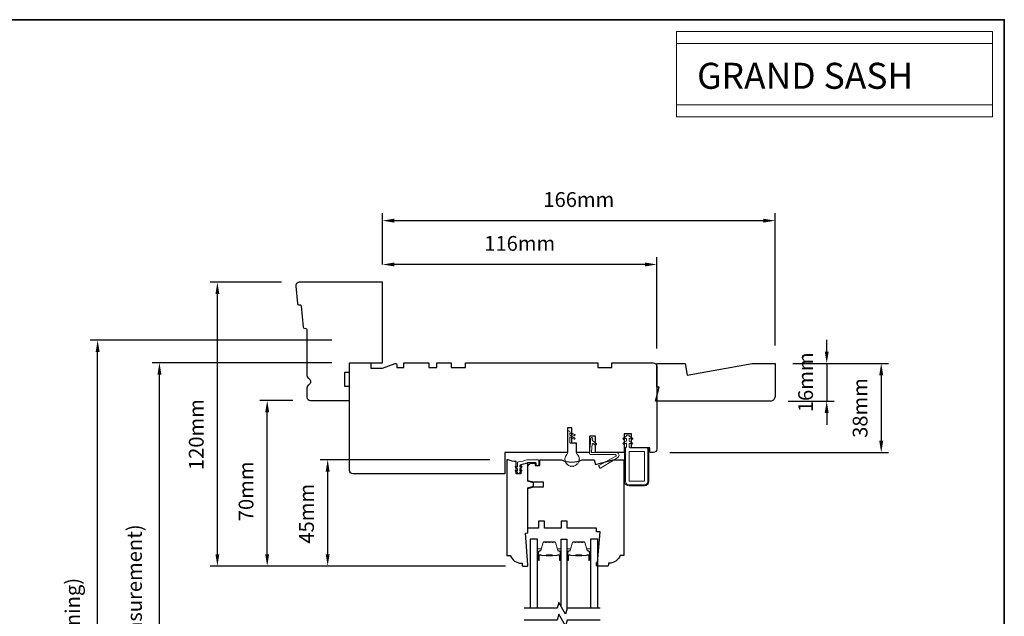
# Model space of a CAD drawing. Extents: x 1338 to 5502, y 1216 to 3732.
# Drawn here: x 3548 to 3964, y 2734 to 2986 of the extents above; entities that cross this region are included whole.
import ezdxf

# ---------------------------------------------------------------- set-up
doc = ezdxf.new("R2010")
doc.units = 0
doc.header["$LTSCALE"] = 250
doc.header["$MEASUREMENT"] = 0
doc.header["$PDMODE"] = 3
doc.header["$PDSIZE"] = -2
doc.linetypes.add('HIDDEN', pattern=[0.375, 0.25, -0.125])
doc.layers.get('DEFPOINTS').update_dxf_attribs({"color": 2, "linetype": 'CONTINUOUS'})
for name, color, linetype, lineweight in [('1', 1, 'CONTINUOUS', 13), ('1 Frame', 7, 'CONTINUOUS', 25), ('2', 2, 'CONTINUOUS', 25), ('5', 7, 'HIDDEN', 9), ('8', 7, 'CONTINUOUS', 35), ('Butal', 9, 'CONTINUOUS', 15), ('Nylon Clip', 6, 'CONTINUOUS', 15), ('Spacer Bar', 1, 'CONTINUOUS', 9), ('Veneer', 7, 'CONTINUOUS', 5), ('Weather-Strip', 6, 'CONTINUOUS', 9), ('Wood', 7, 'CONTINUOUS', 25)]:
    doc.layers.add(name, color=color, linetype=linetype, lineweight=lineweight)
doc.layers.add('7', color=7, linetype='CONTINUOUS')
doc.layers.add('Glass', color=6, linetype='CONTINUOUS')
doc.styles.add('BOLD', font='txt')
doc.styles.add('ROMANS', font='romans')
doc.dimstyles.new('LWDEC', dxfattribs={"dimscale": 0.1, "dimtxt": 2.5, "dimasz": 2, "dimexe": 1.25, "dimexo": 3, "dimgap": 2, "dimtad": 1, "dimtoh": 1, "dimdec": 4, "dimzin": 11, "dimdsep": 46, "dimlunit": 5, "dimtxsty": 'ROMANS', "dimcen": 0, "dimdle": 1.5, "dimazin": 0, "dimtfac": 1, "dimtdec": 4, "dimtix": 1, "dimtmove": 0, "dimatfit": 3, "dimfxl": 0, "dimfrac": 2, "dimtzin": 0, "dimarcsym": 0})

# ---------------------------------------------------------------- blocks, each defined once
blk = doc.blocks.new('*D410')
at = {"layer": '2', "color": 0, "linetype": 'ByBlock', "lineweight": -2}
for p, q in [((3701.17, 2882.77), (3701.17, 2885.94)), ((3812.17, 2882.82), (3706.17, 2882.82)), ((3817.17, 2847.27), (3817.17, 2885.94))]:
    blk.add_line(p, q, dxfattribs=at)
at = {"layer": '2', "color": 0}
for points in [[(3706.17, 2883.65), (3706.17, 2881.98), (3701.17, 2882.82)], [(3812.17, 2883.65), (3812.17, 2881.98), (3817.17, 2882.82)]]:
    blk.add_solid(points, dxfattribs=at)
at = {"layer": 'DEFPOINTS', "color": 0}
for p in [(3701.17, 2882.82), (3701.17, 2875.27), (3817.17, 2839.77)]:
    blk.add_point(p, dxfattribs=at)
at = {"layer": '2', "color": 0, "insert": (3759.17, 2890.94), "char_height": 6.25, "attachment_point": 5, "style": 'ROMANS'}
blk.add_mtext('116mm', dxfattribs=at)
blk = doc.blocks.new('*D411')
at = {"layer": '2', "color": 0, "linetype": 'ByBlock', "lineweight": -2}
for p, q in [((3746.59, 2800.27), (3674.8, 2800.27)), ((3677.93, 2760.27), (3677.93, 2795.27)), ((3753.17, 2755.27), (3674.8, 2755.27))]:
    blk.add_line(p, q, dxfattribs=at)
at = {"layer": '2', "color": 0}
for points in [[(3677.09, 2795.27), (3678.76, 2795.27), (3677.93, 2800.27)], [(3677.09, 2760.27), (3678.76, 2760.27), (3677.93, 2755.27)]]:
    blk.add_solid(points, dxfattribs=at)
at = {"layer": 'DEFPOINTS', "color": 0}
for p in [(3677.93, 2800.27), (3754.09, 2800.27), (3760.67, 2755.27)]:
    blk.add_point(p, dxfattribs=at)
at = {"layer": '2', "color": 0, "insert": (3669.8, 2777.4), "char_height": 6.25, "attachment_point": 5, "rotation": 90, "style": 'ROMANS'}
blk.add_mtext('45mm', dxfattribs=at)
blk = doc.blocks.new('*D412')
at = {"layer": '2', "color": 0, "linetype": 'ByBlock', "lineweight": -2}
for p, q in [((3663.17, 2825.27), (3649.22, 2825.27)), ((3652.34, 2760.27), (3652.34, 2820.27)), ((3753.17, 2755.27), (3649.22, 2755.27))]:
    blk.add_line(p, q, dxfattribs=at)
at = {"layer": '2', "color": 0}
for points in [[(3651.51, 2820.27), (3653.18, 2820.27), (3652.34, 2825.27)], [(3651.51, 2760.27), (3653.18, 2760.27), (3652.34, 2755.27)]]:
    blk.add_solid(points, dxfattribs=at)
at = {"layer": 'DEFPOINTS', "color": 0}
for p in [(3652.34, 2825.27), (3670.67, 2825.27), (3760.67, 2755.27)]:
    blk.add_point(p, dxfattribs=at)
at = {"layer": '2', "color": 0, "insert": (3644.22, 2786.88), "char_height": 6.25, "attachment_point": 5, "rotation": 90, "style": 'ROMANS'}
blk.add_mtext('70mm', dxfattribs=at)
blk = doc.blocks.new('*D413')
at = {"layer": '2', "color": 0, "linetype": 'ByBlock', "lineweight": -2}
for p, q in [((3658.39, 2875.27), (3628.15, 2875.27)), ((3631.27, 2760.27), (3631.27, 2870.27)), ((3753.17, 2755.27), (3628.15, 2755.27))]:
    blk.add_line(p, q, dxfattribs=at)
at = {"layer": '2', "color": 0}
for points in [[(3630.44, 2870.27), (3632.1, 2870.27), (3631.27, 2875.27)], [(3630.44, 2760.27), (3632.1, 2760.27), (3631.27, 2755.27)]]:
    blk.add_solid(points, dxfattribs=at)
at = {"layer": 'DEFPOINTS', "color": 0}
for p in [(3631.27, 2875.27), (3665.89, 2875.27), (3760.67, 2755.27)]:
    blk.add_point(p, dxfattribs=at)
at = {"layer": '2', "color": 0, "insert": (3623.15, 2810.88), "char_height": 6.25, "attachment_point": 5, "rotation": 90, "style": 'ROMANS'}
blk.add_mtext('120mm', dxfattribs=at)
blk = doc.blocks.new('*D414')
at = {"layer": '2', "color": 0, "linetype": 'ByBlock', "lineweight": -2}
for p, q in [((3679.67, 2841.27), (3603.64, 2841.27)), ((3606.77, 2595.86), (3606.77, 2836.27)), ((3679.72, 2590.86), (3603.64, 2590.86))]:
    blk.add_line(p, q, dxfattribs=at)
at = {"layer": '2', "color": 0}
for points in [[(3605.93, 2836.27), (3607.6, 2836.27), (3606.77, 2841.27)], [(3605.93, 2595.86), (3607.6, 2595.86), (3606.77, 2590.86)]]:
    blk.add_solid(points, dxfattribs=at)
at = {"layer": 'DEFPOINTS', "color": 0}
for p in [(3606.77, 2841.27), (3687.17, 2841.27), (3687.22, 2590.86)]:
    blk.add_point(p, dxfattribs=at)
at = {"layer": '2', "color": 0, "insert": (3597, 2716.07), "char_height": 6.25, "attachment_point": 5, "rotation": 90, "style": 'ROMANS'}
blk.add_mtext('OSM (Outside Measurement)', dxfattribs=at)
blk = doc.blocks.new('*D415')
at = {"layer": '2', "color": 0, "linetype": 'ByBlock', "lineweight": -2}
for p, q in [((3679.67, 2850.77), (3577.49, 2850.77)), ((3580.62, 2569.11), (3580.62, 2845.77)), ((3642.67, 2564.11), (3577.49, 2564.11))]:
    blk.add_line(p, q, dxfattribs=at)
at = {"layer": '2', "color": 0}
for points in [[(3579.78, 2845.77), (3581.45, 2845.77), (3580.62, 2850.77)], [(3579.78, 2569.11), (3581.45, 2569.11), (3580.62, 2564.11)]]:
    blk.add_solid(points, dxfattribs=at)
at = {"layer": 'DEFPOINTS', "color": 0}
for p in [(3580.62, 2850.77), (3687.17, 2850.77), (3650.17, 2564.11)]:
    blk.add_point(p, dxfattribs=at)
at = {"layer": '2', "color": 0, "insert": (3570.85, 2707.44), "char_height": 6.25, "attachment_point": 5, "rotation": 90, "style": 'ROMANS'}
blk.add_mtext('R.O. (Rough Opening)', dxfattribs=at)
blk = doc.blocks.new('*D419')
at = {"layer": '2', "color": 0, "linetype": 'ByBlock', "lineweight": -2}
for p, q in [((3874.66, 2841), (3915.22, 2841)), ((3912.09, 2836), (3912.09, 2808.27)), ((3822.67, 2803.27), (3915.22, 2803.27))]:
    blk.add_line(p, q, dxfattribs=at)
at = {"layer": '2', "color": 0}
for points in [[(3911.26, 2836), (3912.92, 2836), (3912.09, 2841)], [(3911.26, 2808.27), (3912.92, 2808.27), (3912.09, 2803.27)]]:
    blk.add_solid(points, dxfattribs=at)
at = {"layer": 'DEFPOINTS', "color": 0}
for p in [(3867.16, 2841), (3815.17, 2803.27), (3912.09, 2803.27)]:
    blk.add_point(p, dxfattribs=at)
at = {"layer": '2', "color": 0, "insert": (3903.97, 2822.13), "char_height": 6.25, "attachment_point": 5, "rotation": 90, "style": 'ROMANS'}
blk.add_mtext('38mm', dxfattribs=at)
blk = doc.blocks.new('4920C')
at = {"layer": '7'}
blk.add_lwpolyline([(12.9, 5), (40.28, 0), (50, 0), (50, 14, 0.414214), (48, 16), (-0.5, 16), (1, 10), (0, 10), (0, 0), (12.02, 0)], format="xyb", close=True, dxfattribs=at)
blk = doc.blocks.new('*D420')
at = {"layer": '2', "color": 0, "linetype": 'ByBlock', "lineweight": -2}
for p, q in [((3889.03, 2846), (3889.03, 2851)), ((3874.66, 2841), (3892.16, 2841)), ((3889.03, 2841), (3889.03, 2825)), ((3872.66, 2825), (3892.16, 2825)), ((3889.03, 2820), (3889.03, 2815))]:
    blk.add_line(p, q, dxfattribs=at)
at = {"layer": '2', "color": 0}
for points in [[(3888.2, 2846), (3889.87, 2846), (3889.03, 2841)], [(3888.2, 2820), (3889.87, 2820), (3889.03, 2825)]]:
    blk.add_solid(points, dxfattribs=at)
at = {"layer": 'DEFPOINTS', "color": 0}
for p in [(3867.16, 2841), (3865.16, 2825), (3889.03, 2825)]:
    blk.add_point(p, dxfattribs=at)
at = {"layer": '2', "color": 0, "insert": (3880.91, 2833), "char_height": 6.25, "attachment_point": 5, "rotation": 90, "style": 'ROMANS'}
blk.add_mtext('16mm', dxfattribs=at)
blk = doc.blocks.new('*D421')
at = {"layer": '2', "color": 0, "linetype": 'ByBlock', "lineweight": -2}
for p, q in [((3701.17, 2882.77), (3701.17, 2904.48)), ((3867.16, 2848.5), (3867.16, 2904.48)), ((3706.17, 2901.36), (3862.16, 2901.36))]:
    blk.add_line(p, q, dxfattribs=at)
at = {"layer": '2', "color": 0}
for points in [[(3706.17, 2902.19), (3706.17, 2900.52), (3701.17, 2901.36)], [(3862.16, 2902.19), (3862.16, 2900.52), (3867.16, 2901.36)]]:
    blk.add_solid(points, dxfattribs=at)
at = {"layer": 'DEFPOINTS', "color": 0}
for p in [(3867.16, 2901.36), (3701.17, 2875.27), (3867.16, 2841)]:
    blk.add_point(p, dxfattribs=at)
at = {"layer": '2', "color": 0, "insert": (3784.17, 2909.48), "char_height": 6.25, "attachment_point": 5, "style": 'ROMANS'}
blk.add_mtext('166mm', dxfattribs=at)

msp = doc.modelspace()

# ---------------------------------------------------------------- linework, layer by layer
at = {"layer": '1', "linetype": 'Continuous'}
for points in [[(3825.45, 2981.33), (3959.16, 2981.33), (3959.16, 2950.27), (3825.45, 2950.27)], [(3825.45, 2976.33), (3959.16, 2976.33), (3959.16, 2945.27), (3825.45, 2945.27)]]:
    msp.add_lwpolyline(points, close=True, dxfattribs=at)
at = {"layer": '1 Frame'}
msp.add_lwpolyline([(3669.17, 2835.86, 0.267949), (3669.92, 2834.57, -0.57735), (3669.92, 2831.97, 0.267949), (3669.17, 2830.67), (3669.17, 2826.77, 0.414214), (3670.67, 2825.27), (3687.17, 2825.27), (3687.17, 2831.27), (3685.17, 2831.27), (3685.17, 2837.27), (3687.17, 2837.27), (3687.17, 2841.27), (3701.17, 2841.27), (3701.17, 2875.27), (3665.89, 2875.27, 0.442617), (3664.4, 2873.62), (3665.11, 2866.27, 0.36397), (3665.57, 2865.82), (3666.24, 2865.76, -0.36397), (3666.7, 2865.31), (3667.57, 2856.27, 0.36397), (3668.03, 2855.82), (3668.71, 2855.76, -0.391392), (3669.17, 2855.27)], format="xyb", close=True, dxfattribs=at)
at = {"layer": '7', "flags": 128}
for points in [[(3793.25, 2737.44), (3779.26, 2737.44), (3778.59, 2734.94), (3775.71, 2739.94), (3775.04, 2737.44), (3761.05, 2737.44)], [(3793.25, 2732.44), (3779.26, 2732.44), (3778.59, 2729.94), (3775.71, 2734.94), (3775.04, 2732.44), (3761.05, 2732.44)]]:
    msp.add_lwpolyline(points, dxfattribs=at)
at = {"layer": '8', "linetype": 'Continuous'}
msp.add_lwpolyline([(3131.13, 2986.33), (3964.16, 2986.33), (3964.16, 2368.14), (3131.13, 2368.14)], close=True, dxfattribs=at)
at = {"layer": 'Butal'}
for points in [[(3766.65, 2758.13), (3766.65, 2762.31, -0.414214), (3766.9, 2762.56), (3768.23, 2762.56), (3768.04, 2761.95, -0.329751), (3767.68, 2761.69), (3767.56, 2761.69, 0.414214), (3767.05, 2761.18), (3767.05, 2757.88), (3766.9, 2757.88, -0.414214)], [(3776.75, 2758.13), (3776.75, 2762.31, 0.414214), (3776.5, 2762.56), (3775.18, 2762.56), (3775.36, 2761.95, 0.329751), (3775.72, 2761.69), (3775.84, 2761.69, -0.414214), (3776.35, 2761.18), (3776.35, 2757.88), (3776.5, 2757.88, 0.414214)], [(3779.05, 2758.13), (3779.05, 2762.31, -0.414214), (3779.3, 2762.56), (3780.63, 2762.56), (3780.44, 2761.95, -0.329751), (3780.08, 2761.69), (3779.96, 2761.69, 0.414214), (3779.45, 2761.18), (3779.45, 2757.88), (3779.3, 2757.88, -0.414214)], [(3789.15, 2758.13), (3789.15, 2762.31, 0.414214), (3788.9, 2762.56), (3787.57, 2762.56), (3787.76, 2761.95, 0.329751), (3788.12, 2761.69), (3788.24, 2761.69, -0.414214), (3788.75, 2761.18), (3788.75, 2757.88), (3788.9, 2757.88, 0.414214)]]:
    msp.add_lwpolyline(points, format="xyb", close=True, dxfattribs=at)
at = {"layer": 'Glass'}
for points in [[(3766.65, 2737.44), (3766.65, 2766.69), (3763.55, 2766.69), (3763.55, 2737.44)], [(3776.75, 2738.14), (3776.75, 2766.69), (3779.05, 2766.69), (3779.05, 2736.65)], [(3792.25, 2737.44), (3792.25, 2766.69), (3789.15, 2766.69), (3789.15, 2737.44)]]:
    msp.add_lwpolyline(points, dxfattribs=at)
at = {"layer": 'Nylon Clip'}
for points in [[(3790.1, 2808.21), (3791.57, 2807.18, -0.414214), (3791.63, 2806.83), (3791.42, 2806.53, -0.414214), (3791.07, 2806.47), (3790.25, 2807.05, 0.57735), (3789.86, 2806.87), (3789.57, 2803.54, 0.440011), (3789.81, 2803.27), (3800.09, 2803.27, -0.753554), (3800.67, 2801.23), (3793.4, 2796.69, -0.414214), (3793.05, 2796.77), (3792.6, 2797.49, -0.431843), (3792.69, 2797.84), (3799.84, 2801.73, 0.777267), (3799.67, 2802.4), (3789.43, 2802.4, -0.440011), (3788.67, 2803.23), (3789.19, 2809.19, -1), (3790.05, 2809.12), (3789.99, 2808.44, 0.267949)], [(3804.32, 2808.13), (3804.32, 2809.04, 0.57735), (3803.95, 2809.25), (3803.31, 2808.89, -1), (3802.99, 2809.44), (3804.32, 2810.2), (3804.32, 2810.36, -0.414214), (3804.57, 2810.61), (3805.27, 2810.61, -0.414214), (3805.52, 2810.36), (3805.52, 2810.2), (3806.85, 2809.44, -1), (3806.53, 2808.89), (3805.9, 2809.25, 0.57735), (3805.52, 2809.04), (3805.52, 2808.13), (3806.85, 2807.36, -1), (3806.53, 2806.81), (3805.9, 2807.18, 0.57735), (3805.52, 2806.96), (3805.52, 2805.67), (3805.92, 2805.27), (3812.92, 2805.27, -0.414214), (3813.42, 2804.77), (3813.42, 2791.17, -0.414214), (3811.92, 2789.67), (3805.42, 2789.67, -0.414214), (3803.92, 2791.17), (3803.92, 2805.27), (3804.32, 2805.67), (3804.32, 2806.96, 0.57735), (3803.95, 2807.18), (3803.31, 2806.81, -1), (3802.99, 2807.36)], [(3805.42, 2791.42, 0.414214), (3805.67, 2791.17), (3811.67, 2791.17, 0.414214), (3811.92, 2791.42), (3811.92, 2803.52, 0.414214), (3811.67, 2803.77), (3805.67, 2803.77, 0.414214), (3805.42, 2803.52)], [(3759.18, 2795.47), (3759.69, 2795.82, -1), (3759.98, 2795.41), (3759.18, 2794.85), (3759.18, 2794.47, -0.414214), (3758.93, 2794.22), (3758.41, 2794.22, -0.414214), (3758.16, 2794.47), (3758.16, 2794.85), (3757.36, 2795.41, -1), (3757.65, 2795.82), (3758.16, 2795.47), (3758.16, 2796.46), (3757.36, 2797.02, -1), (3757.65, 2797.44), (3758.16, 2797.08), (3758.16, 2798.9, -0.402528), (3758.64, 2799.4, 0.090163), (3762.14, 2800.18, -0.100269), (3762.33, 2800.22), (3766.77, 2800.22, -0.414214), (3767.27, 2799.72), (3767.27, 2798.02, -0.414214), (3767.02, 2797.77), (3766.32, 2797.77, -0.414214), (3766.07, 2798.02), (3766.07, 2798.77, 0.414214), (3765.82, 2799.02), (3762.57, 2799.02, 0.094889), (3762.38, 2798.98, -0.06392), (3759.62, 2798.27, 0.378604), (3759.18, 2797.78), (3759.18, 2797.08), (3759.69, 2797.44, -1), (3759.98, 2797.02), (3759.18, 2796.46)]]:
    msp.add_lwpolyline(points, format="xyb", close=True, dxfattribs=at)
at = {"layer": 'Spacer Bar'}
for points in [[(3769.99, 2765.45), (3769.52, 2765.45, 0.329751), (3769.15, 2765.18), (3768.15, 2761.92, -0.329751), (3767.67, 2761.56), (3767.55, 2761.56, 0.414214), (3767.17, 2761.18), (3767.17, 2757.88, 1), (3767.32, 2757.88), (3767.32, 2759.71, -0.414214), (3767.62, 2760.01), (3768.1, 2760.01), (3768.1, 2759.9), (3767.58, 2759.9, 0.414214), (3767.43, 2759.75), (3767.43, 2757.88, -1), (3767.05, 2757.88), (3767.05, 2761.18, -0.414214), (3767.55, 2761.68), (3767.67, 2761.68, 0.329751), (3768.04, 2761.95), (3769.04, 2765.21, -0.329751), (3769.52, 2765.56), (3769.99, 2765.56, -0.226277), (3770.09, 2765.52), (3770.16, 2765.43, 0.476976), (3770.35, 2765.43), (3770.42, 2765.52, -0.226277), (3770.52, 2765.56), (3771.44, 2765.56, -0.226277), (3771.54, 2765.52), (3771.6, 2765.43, 0.476976), (3771.8, 2765.43), (3771.87, 2765.52, -0.226277), (3771.97, 2765.56), (3772.88, 2765.56, -0.226277), (3772.98, 2765.52), (3773.05, 2765.43, 0.476976), (3773.25, 2765.43), (3773.32, 2765.52, -0.226277), (3773.42, 2765.56), (3773.89, 2765.56, -0.329751), (3774.37, 2765.21), (3775.36, 2761.95, 0.329751), (3775.73, 2761.68), (3775.85, 2761.68, -0.414214), (3776.35, 2761.18), (3776.35, 2757.88, -1), (3775.97, 2757.88), (3775.97, 2759.75, 0.414214), (3775.82, 2759.9), (3775.31, 2759.9), (3775.31, 2760.01), (3775.78, 2760.01, -0.414214), (3776.08, 2759.71), (3776.08, 2757.88, 1), (3776.24, 2757.88), (3776.24, 2761.18, 0.414214), (3775.85, 2761.56), (3775.73, 2761.56, -0.329751), (3775.25, 2761.92), (3774.26, 2765.18, 0.329751), (3773.89, 2765.45), (3773.42, 2765.45, 0.226277), (3773.41, 2765.44), (3773.34, 2765.36, -0.476976), (3772.96, 2765.36), (3772.89, 2765.44, 0.256633), (3772.88, 2765.45), (3771.97, 2765.45, 0.226277), (3771.96, 2765.44), (3771.89, 2765.36, -0.476976), (3771.52, 2765.36), (3771.45, 2765.44, 0.256633), (3771.43, 2765.45), (3770.52, 2765.45, 0.226277), (3770.51, 2765.44), (3770.44, 2765.36, -0.476976), (3770.07, 2765.36), (3770, 2765.44, 0.226277)], [(3782.39, 2765.45), (3781.91, 2765.45, 0.329751), (3781.55, 2765.18), (3780.55, 2761.92, -0.329751), (3780.07, 2761.56), (3779.95, 2761.56, 0.414214), (3779.57, 2761.18), (3779.57, 2757.88, 1), (3779.72, 2757.88), (3779.72, 2759.71, -0.414214), (3780.02, 2760.01), (3780.49, 2760.01), (3780.49, 2759.9), (3779.98, 2759.9, 0.414214), (3779.83, 2759.75), (3779.83, 2757.88, -1), (3779.45, 2757.88), (3779.45, 2761.18, -0.414214), (3779.95, 2761.68), (3780.07, 2761.68, 0.329751), (3780.44, 2761.95), (3781.44, 2765.21, -0.329751), (3781.91, 2765.56), (3782.39, 2765.56, -0.226277), (3782.48, 2765.52), (3782.55, 2765.43, 0.476976), (3782.75, 2765.43), (3782.82, 2765.52, -0.226277), (3782.92, 2765.56), (3783.83, 2765.56, -0.226277), (3783.93, 2765.52), (3784, 2765.43, 0.476976), (3784.2, 2765.43), (3784.27, 2765.52, -0.226277), (3784.37, 2765.56), (3785.28, 2765.56, -0.226277), (3785.38, 2765.52), (3785.45, 2765.43, 0.476976), (3785.65, 2765.43), (3785.72, 2765.52, -0.226277), (3785.81, 2765.56), (3786.29, 2765.56, -0.329751), (3786.76, 2765.21), (3787.76, 2761.95, 0.329751), (3788.13, 2761.68), (3788.25, 2761.68, -0.414214), (3788.75, 2761.18), (3788.75, 2757.88, -1), (3788.37, 2757.88), (3788.37, 2759.75, 0.414214), (3788.22, 2759.9), (3787.71, 2759.9), (3787.71, 2760.01), (3788.18, 2760.01, -0.414214), (3788.48, 2759.71), (3788.48, 2757.88, 1), (3788.63, 2757.88), (3788.63, 2761.18, 0.414214), (3788.25, 2761.56), (3788.13, 2761.56, -0.329751), (3787.65, 2761.92), (3786.66, 2765.18, 0.329751), (3786.29, 2765.45), (3785.81, 2765.45, 0.226277), (3785.8, 2765.44), (3785.74, 2765.36, -0.476976), (3785.36, 2765.36), (3785.29, 2765.44, 0.256633), (3785.28, 2765.45), (3784.37, 2765.45, 0.226277), (3784.36, 2765.44), (3784.29, 2765.36, -0.476976), (3783.91, 2765.36), (3783.84, 2765.44, 0.256633), (3783.83, 2765.45), (3782.92, 2765.45, 0.226277), (3782.91, 2765.44), (3782.84, 2765.36, -0.476976), (3782.46, 2765.36), (3782.4, 2765.44, 0.226277)], [(3767.65, 2759.85), (3768.29, 2759.85, -0.22907), (3768.45, 2759.77, 0.224481), (3768.58, 2759.71), (3770.26, 2759.71, 0.28964), (3770.42, 2759.81, -0.272736), (3770.65, 2759.96), (3772.76, 2759.96, -0.272736), (3772.98, 2759.81, 0.28964), (3773.14, 2759.71), (3774.82, 2759.71, 0.224481), (3774.96, 2759.77, -0.22907), (3775.12, 2759.85), (3775.75, 2759.85), (3775.75, 2759.9), (3775.12, 2759.9, 0.228585), (3774.92, 2759.81, -0.224481), (3774.82, 2759.76), (3773.14, 2759.76, -0.28964), (3773.03, 2759.83, 0.274141), (3772.76, 2760.01), (3770.65, 2760.01, 0.274141), (3770.38, 2759.83, -0.28964), (3770.26, 2759.76), (3768.58, 2759.76, -0.224481), (3768.48, 2759.81, 0.228585), (3768.28, 2759.9), (3767.65, 2759.9)], [(3780.05, 2759.85), (3780.68, 2759.85, -0.22907), (3780.84, 2759.77, 0.224481), (3780.98, 2759.71), (3782.66, 2759.71, 0.28964), (3782.82, 2759.81, -0.272736), (3783.05, 2759.96), (3785.15, 2759.96, -0.272736), (3785.38, 2759.81, 0.28964), (3785.54, 2759.71), (3787.22, 2759.71, 0.224481), (3787.36, 2759.77, -0.22907), (3787.52, 2759.85), (3788.15, 2759.85), (3788.15, 2759.9), (3787.52, 2759.9, 0.228585), (3787.32, 2759.81, -0.224481), (3787.22, 2759.76), (3785.54, 2759.76, -0.28964), (3785.42, 2759.83, 0.274141), (3785.16, 2760.01), (3783.04, 2760.01, 0.274141), (3782.78, 2759.83, -0.28964), (3782.66, 2759.76), (3780.98, 2759.76, -0.224481), (3780.88, 2759.81, 0.228585), (3780.68, 2759.9), (3780.05, 2759.9)]]:
    msp.add_lwpolyline(points, format="xyb", close=True, dxfattribs=at)
for points in [[(3770.26, 2759.76, -0.001885), (3770.26, 2759.76), (3768.58, 2759.76, -0.224481), (3768.48, 2759.81, 0.228585), (3768.28, 2759.9), (3767.65, 2759.9), (3767.65, 2759.85), (3768.29, 2759.85, -0.22907), (3768.45, 2759.77, 0.224481), (3768.58, 2759.71), (3770.26, 2759.71, -0.214245), (3770.3, 2759.69, 0.214245), (3770.43, 2759.63), (3772.97, 2759.63, 0.214245), (3773.1, 2759.69, -0.214245), (3773.14, 2759.71), (3774.82, 2759.71, 0.224481), (3774.96, 2759.77, -0.22907), (3775.12, 2759.85), (3775.75, 2759.85), (3775.75, 2759.9), (3775.12, 2759.9, 0.228585), (3774.92, 2759.81, -0.224481), (3774.82, 2759.76), (3773.14, 2759.76, 0.214245), (3773.07, 2759.73, -0.214245), (3772.97, 2759.68), (3770.43, 2759.68, -0.214245), (3770.34, 2759.73, 0.214245), (3770.26, 2759.76)], [(3782.66, 2759.76, -0.001885), (3782.66, 2759.76), (3780.98, 2759.76, -0.224481), (3780.88, 2759.81, 0.228585), (3780.68, 2759.9), (3780.05, 2759.9), (3780.05, 2759.85), (3780.68, 2759.85, -0.22907), (3780.84, 2759.77, 0.224481), (3780.98, 2759.71), (3782.66, 2759.71, -0.214245), (3782.7, 2759.69, 0.214245), (3782.83, 2759.63), (3785.37, 2759.63, 0.214245), (3785.5, 2759.69, -0.214245), (3785.54, 2759.71), (3787.22, 2759.71, 0.224481), (3787.36, 2759.77, -0.22907), (3787.52, 2759.85), (3788.15, 2759.85), (3788.15, 2759.9), (3787.52, 2759.9, 0.228585), (3787.32, 2759.81, -0.224481), (3787.22, 2759.76), (3785.54, 2759.76, 0.214245), (3785.46, 2759.73, -0.214245), (3785.37, 2759.68), (3782.83, 2759.68, -0.214245), (3782.74, 2759.73, 0.214245), (3782.66, 2759.76)]]:
    msp.add_lwpolyline(points, format="xyb", dxfattribs=at)
at = {"layer": 'Veneer'}
msp.add_lwpolyline([(3803.9, 2791.17, 0.414214), (3805.42, 2789.65), (3811.92, 2789.65, 0.414214), (3813.44, 2791.17), (3813.44, 2805.27), (3813.82, 2805.27), (3813.82, 2791.17, -0.414214), (3811.92, 2789.27), (3805.42, 2789.27, -0.414214), (3803.52, 2791.17), (3803.52, 2805.27), (3803.9, 2805.27)], format="xyb", close=True, dxfattribs=at)
at = {"layer": 'Weather-Strip'}
msp.add_lwpolyline([(3780.37, 2811.5), (3780.37, 2810.58), (3782.45, 2809.38, -1), (3782.2, 2808.95), (3780.37, 2810), (3780.37, 2807.66, 0.414214), (3780.77, 2807.27), (3782.67, 2807.27, -0.414214), (3783.07, 2806.87), (3783.07, 2803.78, 0.182676), (3783.57, 2802.46, -0.171759), (3784.32, 2800.6, -1.021395), (3784.32, 2800.35, -0.066195), (3784.18, 2799.57, -1.021395), (3784.09, 2799.33, -0.066195), (3783.7, 2798.65, -1.021395), (3783.54, 2798.45, -0.066195), (3782.93, 2797.95, -1.021395), (3782.71, 2797.82, -0.066195), (3781.97, 2797.55, -1.021395), (3781.72, 2797.5, -0.066195), (3780.93, 2797.5, -1.021395), (3780.68, 2797.55, -0.066195), (3779.93, 2797.82, -1.021395), (3779.71, 2797.95, -0.066195), (3779.11, 2798.45, -1.021395), (3778.94, 2798.65, -0.066195), (3778.55, 2799.33, -1.021395), (3778.46, 2799.57, -0.066195), (3778.32, 2800.35, -1.021395), (3778.32, 2800.6, -0.171759), (3779.07, 2802.46, 0.182676), (3779.57, 2803.78), (3779.57, 2812.08, -1), (3780.37, 2812.08), (3782.45, 2810.88, -1), (3782.2, 2810.45)], format="xyb", close=True, dxfattribs=at)
at = {"layer": 'Wood'}
for points in [[(3701.09, 2839.02), (3706.5, 2840.99, -0.520567), (3707.17, 2840.52), (3707.17, 2839.27), (3710.17, 2839.27), (3710.17, 2841.27), (3720.67, 2841.27), (3720.67, 2839.27), (3724.17, 2839.27), (3724.17, 2841.27), (3730.17, 2841.27), (3730.17, 2839.27), (3736.17, 2839.27), (3736.17, 2841.27), (3792.17, 2841.27), (3792.17, 2839.27), (3798.17, 2839.27), (3798.17, 2841.27), (3815.67, 2841.27, -0.414214), (3817.17, 2839.77), (3817.17, 2804.77, -0.414214), (3815.67, 2803.27), (3814.67, 2803.27, -0.414214), (3814.17, 2803.77), (3814.17, 2805.27), (3806.42, 2805.27), (3806.42, 2811.27), (3803.42, 2811.27), (3803.42, 2803.27), (3791.17, 2803.27), (3791.17, 2810.27), (3788.67, 2810.27), (3788.67, 2803.27), (3783.17, 2803.27), (3783.17, 2807.27), (3781.17, 2807.27), (3781.17, 2813.77), (3779.37, 2813.77), (3779.37, 2803.27), (3752.92, 2803.27), (3752.92, 2794.27), (3688.67, 2794.27, -0.414214), (3687.17, 2795.77), (3687.17, 2841.27), (3696.17, 2841.27), (3696.17, 2839.02)], [(3762.67, 2769.27), (3762.67, 2788.38), (3765, 2789.01), (3765, 2790.51), (3762.67, 2791.13), (3762.67, 2798.82), (3759.67, 2798.08), (3759.67, 2794.27), (3757.67, 2794.27), (3757.67, 2799.45, -0.088372), (3754.26, 2800.27), (3753.92, 2800.27, 0.414214), (3753.67, 2800.02), (3753.67, 2759.77), (3755.17, 2759.77, 0.312963), (3759.86, 2756.52), (3760.17, 2756.52), (3760.17, 2755.77, 0.414214), (3760.67, 2755.27), (3762.42, 2755.27, 0.414214), (3762.67, 2755.52), (3762.67, 2755.77), (3761.67, 2769.19)], [(3791.67, 2755.77), (3791.67, 2756.77), (3792.13, 2756.77), (3793.27, 2769.77), (3791.67, 2769.77), (3791.67, 2771.27), (3779.17, 2771.27), (3779.17, 2774.27), (3776.67, 2774.27), (3776.67, 2771.27), (3769.67, 2771.27), (3769.67, 2774.27), (3767.17, 2774.27), (3767.17, 2771.27), (3762.67, 2771.27), (3762.67, 2788.14), (3765, 2788.77), (3769.17, 2788.77), (3769.17, 2790.77), (3765, 2790.77), (3762.67, 2791.39), (3762.67, 2797.27, -0.414214), (3764.17, 2798.77), (3765.67, 2798.77), (3765.67, 2797.77), (3767.67, 2797.77), (3767.67, 2800.27), (3776.81, 2800.27, 0.229416), (3785.53, 2800.27), (3790.67, 2800.27), (3791.21, 2798.27), (3798.67, 2800.27), (3802.67, 2800.27, -0.414214), (3803.17, 2799.77), (3803.17, 2759.77), (3801.68, 2759.77, -0.312963), (3796.99, 2756.52), (3796.67, 2756.52), (3796.67, 2755.77, -0.414214), (3796.17, 2755.27), (3792.17, 2755.27, -0.414214)]]:
    msp.add_lwpolyline(points, format="xyb", close=True, dxfattribs=at)

# ---------------------------------------------------------------- block references
at = {"layer": '7', "linetype": 'Continuous', "xscale": -0.9999960000156534, "yscale": 0.9999959999867769, "zscale": 0.999996000004, "rotation": 180}
msp.add_blockref('4920C', (3817.16, 2841), dxfattribs=at)

# ---------------------------------------------------------------- texts
at = {"layer": '5', "linetype": 'Continuous', "lineweight": 15, "style": 'BOLD'}
msp.add_text('GRAND SASH', height=11, dxfattribs=at).set_placement((3834.19, 2957.11))

# ---------------------------------------------------------------- dimensions: what is measured, and where the dimension line sits
at = {"layer": '2'}
for base, p1, p2, picture, middle in [((3867.16, 2901.36), (3701.17, 2875.27), (3867.16, 2841), '*D421', (3784.17, 2909.48)), ((3701.17, 2882.82), (3817.17, 2839.77), (3701.17, 2875.27), '*D410', (3759.17, 2890.94))]:
    dim = msp.add_linear_dim(base=base, p1=p1, p2=p2, dimstyle='LWDEC', override={"dimscale": 2.5, "dimdec": 0, "dimlunit": 2, "dimpost": 'mm', "dimtdec": 0, "dimarcsym": 1}, dxfattribs=at)
    dim.commit()
    dim.dimension.update_dxf_attribs({"geometry": picture, "text_midpoint": middle})
for base, p1, p2, picture, middle in [((3631.27, 2875.27), (3760.67, 2755.27), (3665.89, 2875.27), '*D413', (3631.27, 2810.88)), ((3912.09, 2803.27), (3867.16, 2841), (3815.17, 2803.27), '*D419', (3912.09, 2822.13)), ((3652.34, 2825.27), (3760.67, 2755.27), (3670.67, 2825.27), '*D412', (3652.34, 2786.88)), ((3677.93, 2800.27), (3760.67, 2755.27), (3754.09, 2800.27), '*D411', (3677.93, 2777.4))]:
    dim = msp.add_linear_dim(base=base, p1=p1, p2=p2, angle=90, dimstyle='LWDEC', override={"dimscale": 2.5, "dimdec": 0, "dimlunit": 2, "dimpost": 'mm', "dimtdec": 0, "dimarcsym": 1}, dxfattribs=at)
    dim.commit()
    dim.dimension.update_dxf_attribs({"geometry": picture, "text_midpoint": middle, "dimtype": 160})
for base, p1, p2, text, picture, middle in [((3580.62, 2850.77), (3650.17, 2564.11), (3687.17, 2850.77), 'R.O. (Rough Opening)', '*D415', (3570.85, 2707.44)), ((3606.77, 2841.27), (3687.22, 2590.86), (3687.17, 2841.27), 'OSM (Outside Measurement)', '*D414', (3597, 2716.07))]:
    dim = msp.add_linear_dim(base=base, p1=p1, p2=p2, angle=90, text=text, dimstyle='LWDEC', override={"dimscale": 2.5, "dimdec": 0, "dimlunit": 2, "dimpost": 'mm', "dimtdec": 0, "dimarcsym": 1}, dxfattribs=at)
    dim.commit()
    dim.dimension.update_dxf_attribs({"geometry": picture, "text_midpoint": middle})
dim = msp.add_linear_dim(base=(3889.03, 2825), p1=(3867.16, 2841), p2=(3865.16, 2825), angle=90, dimstyle='LWDEC', override={"dimscale": 2.5, "dimdec": 0, "dimlunit": 2, "dimpost": 'mm', "dimtdec": 0, "dimarcsym": 1}, dxfattribs=at)
dim.commit()
dim.dimension.update_dxf_attribs({"geometry": '*D420', "text_midpoint": (3880.91, 2833)})

doc.saveas('drawing.dxf')
